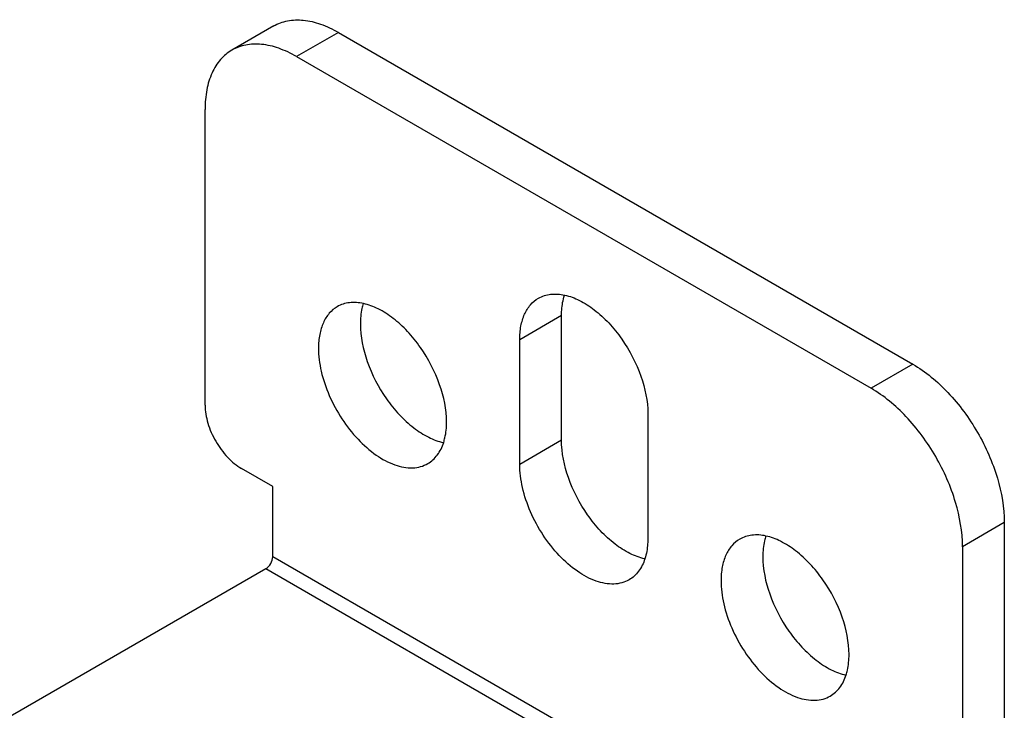
# Model space of a CAD drawing. Units: inches. Extents: x 0.5 to 33.6, y 0.5 to 21.6.
# Drawn here: x 3.2 to 4.4, y 18.6 to 19.4 of the extents above; entities that cross this region are included whole.
import ezdxf

# ---------------------------------------------------------------- set-up
doc = ezdxf.new("R2010")
doc.units = ezdxf.units.IN
doc.header["$LTSCALE"] = 1.87
doc.header["$MEASUREMENT"] = 0
doc.layers.get('0').update_dxf_attribs({"linetype": 'CONTINUOUS'})

msp = doc.modelspace()

# ---------------------------------------------------------------- linework, layer by layer
at = {"color": 7, "linetype": 'CONTINUOUS'}
for p, q in [((3.526, 19.3808), (3.4783, 19.3532)), ((3.5998, 19.3735), (3.5521, 19.3459)), ((3.5998, 19.3735), (4.2554, 18.995)), ((3.5521, 19.3459), (4.2077, 18.9674)), ((3.4477, 18.9481), (3.4477, 19.2857)), ((3.8545, 19.0504), (3.8068, 19.0229)), ((3.8545, 18.9082), (3.8545, 19.0504)), ((3.8068, 18.8806), (3.8068, 19.0229)), ((4.2554, 18.995), (4.2077, 18.9674)), ((3.953, 18.9385), (3.953, 18.7962)), ((3.8545, 18.9082), (3.8068, 18.8806)), ((3.5249, 18.8553), (3.4894, 18.8758)), ((3.5249, 18.7753), (3.5249, 18.8553)), ((4.3598, 18.8142), (4.3121, 18.7866)), ((4.3598, 18.8142), (4.3598, 18.4766)), ((4.3121, 18.7866), (4.3121, 18.4491)), ((4.2348, 18.3654), (3.5249, 18.7753)), ((3.517, 18.7615), (2.8422, 18.3719)), ((4.2269, 18.3517), (3.517, 18.7615))]:
    msp.add_line(p, q, dxfattribs=at)
for points, knots in [([(3.526, 19.3808), (3.5309, 19.3836), (3.542, 19.3877), (3.5606, 19.3881), (3.5804, 19.3834), (3.5933, 19.3772), (3.5998, 19.3735)], [0, 0, 0, 0, 0.217774, 0.450953, 0.710202, 1, 1, 1, 1]), ([(3.4783, 19.3532), (3.4734, 19.3504), (3.4643, 19.3428), (3.4546, 19.3269), (3.4488, 19.3074), (3.4477, 19.2931), (3.4477, 19.2857)], [0, 0, 0, 0, 0.217773, 0.450952, 0.710201, 1, 1, 1, 1]), ([(3.5521, 19.3459), (3.5456, 19.3497), (3.5327, 19.3558), (3.5129, 19.3606), (3.4943, 19.3601), (3.4831, 19.356), (3.4783, 19.3532)], [0, 0, 0, 0, 0.289798, 0.549047, 0.782226, 1, 1, 1, 1]), ([(3.8068, 19.0229), (3.8068, 19.0281), (3.8076, 19.0381), (3.8116, 19.0517), (3.8184, 19.0628), (3.8248, 19.0682), (3.8282, 19.0702)], [0, 0, 0, 0, 0.289772, 0.549063, 0.782222, 1, 1, 1, 1]), ([(3.8282, 19.0702), (3.8324, 19.0726), (3.8425, 19.0758), (3.8529, 19.0749), (3.8581, 19.0738)], [0, 0, 0, 0, 0.475581, 1, 1, 1, 1]), ([(3.8545, 19.0504), (3.8545, 19.0525), (3.8548, 19.0603), (3.8561, 19.0682), (3.8578, 19.0736)], [0, 0, 0, 0, 0.265893, 1, 1, 1, 1]), ([(3.8581, 19.0738), (3.8639, 19.0725), (3.8759, 19.068), (3.8928, 19.057), (3.9091, 19.042), (3.9287, 19.0176), (3.9465, 18.9833), (3.953, 18.9529), (3.953, 18.9385)], [0, 0, 0, 0, 0.101942, 0.217307, 0.344163, 0.47886, 0.752278, 1, 1, 1, 1]), ([(3.5985, 19.0605), (3.5951, 19.0586), (3.5887, 19.0532), (3.582, 19.0421), (3.5779, 19.0284), (3.5771, 19.0185), (3.5771, 19.0132)], [0, 0, 0, 0, 0.217778, 0.450937, 0.710228, 1, 1, 1, 1]), ([(3.6284, 19.0641), (3.6232, 19.0653), (3.6128, 19.0661), (3.6027, 19.063), (3.5985, 19.0605)], [0, 0, 0, 0, 0.524419, 1, 1, 1, 1]), ([(3.6282, 19.064), (3.6276, 19.0622), (3.6256, 19.0547), (3.6249, 19.0468), (3.6249, 19.0408)], [0, 0, 0, 0, 0.234644, 1, 1, 1, 1]), ([(3.7233, 18.9288), (3.7233, 18.9433), (3.7168, 18.9737), (3.699, 19.008), (3.6794, 19.0324), (3.6632, 19.0473), (3.6463, 19.0583), (3.6343, 19.0629), (3.6284, 19.0641)], [0, 0, 0, 0, 0.247722, 0.52114, 0.655837, 0.782693, 0.898058, 1, 1, 1, 1]), ([(3.6249, 19.0408), (3.6249, 19.0263), (3.6313, 18.9959), (3.6491, 18.9616), (3.6687, 18.9373), (3.685, 18.9223), (3.7019, 18.9113), (3.7139, 18.9067), (3.7197, 18.9055)], [0, 0, 0, 0, 0.247722, 0.52114, 0.655837, 0.782693, 0.898058, 1, 1, 1, 1]), ([(3.5771, 19.0132), (3.5771, 19.0044), (3.5796, 18.9858), (3.5888, 18.9585), (3.603, 18.9323), (3.6211, 18.9092), (3.6415, 18.8911), (3.6628, 18.8794), (3.6809, 18.8758), (3.6937, 18.8777), (3.6993, 18.8801), (3.7019, 18.8815)], [0, 0, 0, 0, 0.128745, 0.27039, 0.417611, 0.56202, 0.695748, 0.813065, 0.912472, 0.957122, 1, 1, 1, 1]), ([(4.2554, 18.995), (4.2702, 18.9864), (4.2983, 18.9628), (4.331, 18.9181), (4.3534, 18.8674), (4.3598, 18.8313), (4.3598, 18.8142)], [0, 0, 0, 0, 0.237218, 0.499999, 0.762781, 1, 1, 1, 1]), ([(4.3121, 18.7866), (4.3121, 18.8037), (4.3057, 18.8398), (4.2833, 18.8905), (4.2505, 18.9353), (4.2225, 18.9589), (4.2077, 18.9674)], [0, 0, 0, 0, 0.237219, 0.500001, 0.762782, 1, 1, 1, 1]), ([(3.4477, 18.9481), (3.4477, 18.9413), (3.4502, 18.9268), (3.4592, 18.9066), (3.4723, 18.8887), (3.4835, 18.8792), (3.4894, 18.8758)], [0, 0, 0, 0, 0.237226, 0.500001, 0.762776, 1, 1, 1, 1]), ([(3.72, 18.9056), (3.7205, 18.9074), (3.7226, 18.9149), (3.7233, 18.9228), (3.7233, 18.9288)], [0, 0, 0, 0, 0.234644, 1, 1, 1, 1]), ([(3.7019, 18.8815), (3.7061, 18.884), (3.7139, 18.8911), (3.7183, 18.9005), (3.72, 18.9056)], [0, 0, 0, 0, 0.475619, 1, 1, 1, 1]), ([(3.9494, 18.7729), (3.9436, 18.7741), (3.9316, 18.7787), (3.9146, 18.7897), (3.8984, 18.8047), (3.8788, 18.829), (3.861, 18.8633), (3.8545, 18.8937), (3.8545, 18.9082)], [0, 0, 0, 0, 0.101942, 0.217307, 0.344163, 0.47886, 0.752278, 1, 1, 1, 1]), ([(3.9315, 18.7489), (3.929, 18.7475), (3.9234, 18.7451), (3.9106, 18.7432), (3.8925, 18.7468), (3.8712, 18.7585), (3.8508, 18.7766), (3.8327, 18.7997), (3.8185, 18.8259), (3.8093, 18.8532), (3.8068, 18.8718), (3.8068, 18.8806)], [0, 0, 0, 0, 0.042878, 0.087528, 0.186935, 0.304252, 0.43798, 0.582389, 0.72961, 0.871255, 1, 1, 1, 1]), ([(4.0878, 18.7989), (4.0825, 18.8001), (4.0721, 18.8009), (4.0621, 18.7978), (4.0579, 18.7953)], [0, 0, 0, 0, 0.524419, 1, 1, 1, 1]), ([(4.1826, 18.6636), (4.1826, 18.6781), (4.1762, 18.7085), (4.1584, 18.7428), (4.1387, 18.7672), (4.1225, 18.7821), (4.1056, 18.7931), (4.0936, 18.7977), (4.0878, 18.7989)], [0, 0, 0, 0, 0.247722, 0.52114, 0.655837, 0.782693, 0.898058, 1, 1, 1, 1]), ([(3.953, 18.7962), (3.953, 18.7942), (3.9527, 18.7863), (3.9514, 18.7785), (3.9496, 18.773)], [0, 0, 0, 0, 0.265893, 1, 1, 1, 1]), ([(4.0579, 18.7953), (4.0545, 18.7934), (4.0481, 18.788), (4.0413, 18.7769), (4.0373, 18.7632), (4.0365, 18.7533), (4.0365, 18.748)], [0, 0, 0, 0, 0.217778, 0.450937, 0.710228, 1, 1, 1, 1]), ([(4.0875, 18.7988), (4.087, 18.797), (4.0849, 18.7895), (4.0842, 18.7816), (4.0842, 18.7756)], [0, 0, 0, 0, 0.234644, 1, 1, 1, 1]), ([(3.517, 18.7615), (3.5193, 18.7629), (3.5231, 18.7672), (3.5249, 18.7726), (3.5249, 18.7753)], [0, 0, 0, 0, 0.499998, 1, 1, 1, 1]), ([(3.9496, 18.773), (3.948, 18.7679), (3.9435, 18.7585), (3.9358, 18.7514), (3.9315, 18.7489)], [0, 0, 0, 0, 0.524381, 1, 1, 1, 1]), ([(4.0842, 18.7756), (4.0842, 18.7611), (4.0906, 18.7307), (4.1085, 18.6964), (4.1281, 18.6721), (4.1443, 18.6571), (4.1612, 18.6461), (4.1732, 18.6415), (4.179, 18.6403)], [0, 0, 0, 0, 0.247722, 0.52114, 0.655837, 0.782693, 0.898058, 1, 1, 1, 1]), ([(4.0365, 18.748), (4.0365, 18.7392), (4.0389, 18.7206), (4.0482, 18.6933), (4.0624, 18.6671), (4.0804, 18.644), (4.1009, 18.6259), (4.1222, 18.6142), (4.1403, 18.6106), (4.1531, 18.6125), (4.1587, 18.6149), (4.1612, 18.6163)], [0, 0, 0, 0, 0.128745, 0.27039, 0.417611, 0.56202, 0.695748, 0.813065, 0.912472, 0.957122, 1, 1, 1, 1]), ([(4.1793, 18.6404), (4.1799, 18.6422), (4.1819, 18.6498), (4.1826, 18.6576), (4.1826, 18.6636)], [0, 0, 0, 0, 0.234644, 1, 1, 1, 1]), ([(4.1612, 18.6163), (4.1654, 18.6188), (4.1732, 18.6259), (4.1777, 18.6353), (4.1793, 18.6404)], [0, 0, 0, 0, 0.475619, 1, 1, 1, 1])]:
    msp.add_open_spline(points, degree=3, knots=knots, dxfattribs=at)

doc.saveas('drawing.dxf')
